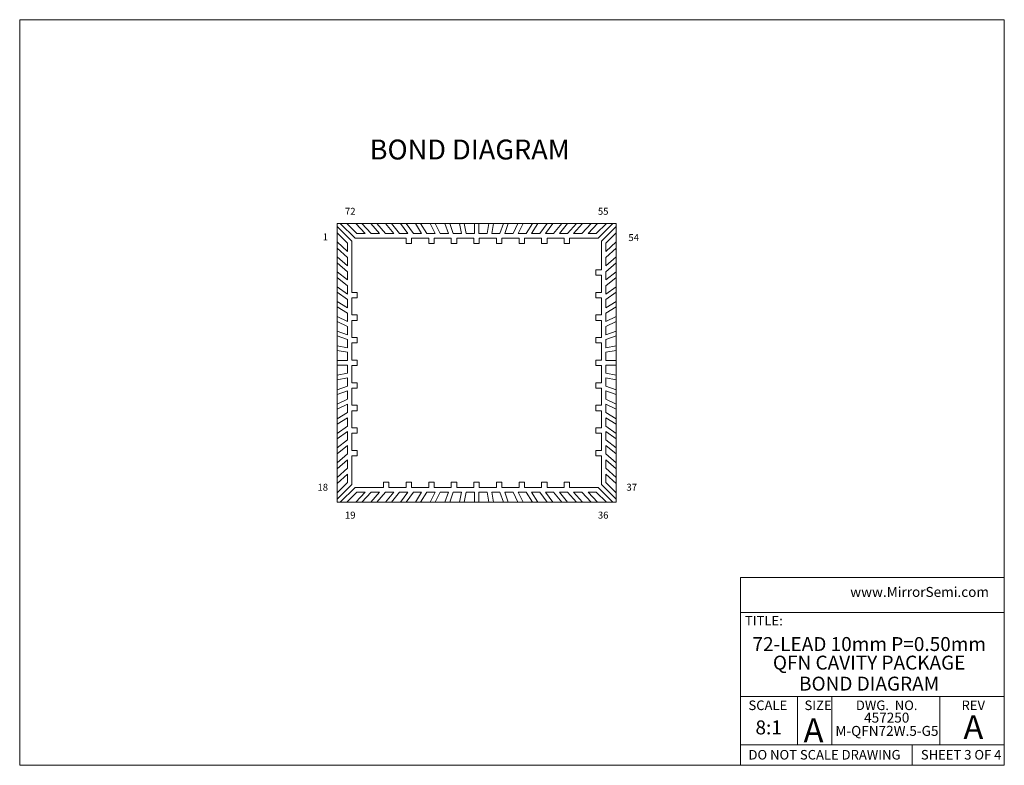
# Model space of a CAD drawing. Units: millimetres. Extents: x 1 to 33.8, y 1.2 to 26.
import ezdxf

# ---------------------------------------------------------------- set-up
doc = ezdxf.new("R2010")
doc.units = ezdxf.units.MM
doc.header["$LTSCALE"] = 0.125
doc.styles.add('SLDTEXTSTYLE0', font='TXT', dxfattribs={"width": 0.75})
doc.styles.add('SLDTEXTSTYLE1', font='TXT', dxfattribs={"width": 0.6875})
doc.styles.add('SLDTEXTSTYLE2', font='TXT', dxfattribs={"width": 0.694444})
doc.styles.add('SLDTEXTSTYLE3', font='TXT', dxfattribs={"width": 0.605})

# ---------------------------------------------------------------- blocks, each defined once
blk = doc.blocks.new('SW_NOTE_16')
at = {"color": 0, "linetype": 'Continuous', "lineweight": 0, "char_height": 0.46302, "attachment_point": 2, "style": 'SLDTEXTSTYLE0'}
for s, insert in [('72-LEAD 10mm P=0.50mm', (3.748, 0.597)), ('QFN CAVITY PACKAGE', (3.745, -0.02))]:
    blk.add_mtext(s, dxfattribs=dict(at, insert=insert))
blk = doc.blocks.new('SW_NOTE_17')
at = {"color": 0, "linetype": 'Continuous', "lineweight": 0, "attachment_point": 2, "style": 'SLDTEXTSTYLE0'}
for s, insert, char_height in [('457250', (0.744, 0.426), 0.3307), ('M-QFN72W.5-G5', (0.751, -0.015), 0.33073)]:
    blk.add_mtext(s, dxfattribs=dict(at, insert=insert, char_height=char_height))

msp = doc.modelspace()

# ---------------------------------------------------------------- linework, layer by layer
at = {"color": 7, "linetype": 'Continuous', "lineweight": 0}
for p, q in [((1.048, 26.01), (33.75, 26.01)), ((1.048, 26.01), (1.048, 1.245)), ((33.75, 1.245), (33.75, 26.01)), ((24.991, 7.482), (24.991, 1.245)), ((24.991, 7.482), (33.75, 7.482)), ((24.991, 6.316), (33.75, 6.316)), ((24.991, 3.53), (33.75, 3.53)), ((26.886, 3.53), (26.886, 1.921)), ((28.025, 3.53), (28.025, 1.921)), ((31.606, 3.53), (31.606, 1.921)), ((24.991, 1.921), (33.75, 1.921)), ((30.69, 1.921), (30.69, 1.245)), ((33.75, 1.245), (1.048, 1.245))]:
    msp.add_line(p, q, dxfattribs=at)
at = {"color": 7, "linetype": 'Continuous', "lineweight": 15}
for p, q in [((11.696, 19.246), (11.59, 19.246)), ((11.59, 19.246), (11.59, 19.14)), ((11.59, 19.14), (12.08, 18.65)), ((11.59, 18.928), (11.59, 19.14)), ((12.186, 18.756), (11.696, 19.246)), ((11.696, 19.246), (11.908, 19.246)), ((12.21, 19.246), (11.908, 19.246)), ((11.908, 19.246), (12.248, 18.906)), ((12.522, 18.906), (12.21, 19.246)), ((12.21, 19.246), (12.413, 19.246)), ((12.413, 19.246), (12.726, 18.906)), ((12.706, 19.246), (12.413, 19.246)), ((13, 18.906), (12.706, 19.246)), ((12.706, 19.246), (12.904, 19.246)), ((12.904, 19.246), (13.199, 18.906)), ((13.201, 19.246), (12.904, 19.246)), ((13.473, 18.906), (13.201, 19.246)), ((13.201, 19.246), (13.393, 19.246)), ((13.696, 19.246), (13.393, 19.246)), ((13.393, 19.246), (13.665, 18.906)), ((13.939, 18.906), (13.696, 19.246)), ((13.696, 19.246), (13.88, 19.246)), ((14.189, 19.246), (13.88, 19.246)), ((13.88, 19.246), (14.123, 18.906)), ((14.397, 18.906), (14.189, 19.246)), ((14.189, 19.246), (14.365, 19.246)), ((14.681, 19.246), (14.365, 19.246)), ((14.365, 19.246), (14.573, 18.906)), ((14.847, 18.906), (14.681, 19.246)), ((14.681, 19.246), (14.848, 19.246)), ((14.848, 19.246), (15.014, 18.906)), ((15.171, 19.246), (14.848, 19.246)), ((15.289, 18.906), (15.171, 19.246)), ((15.171, 19.246), (15.33, 19.246)), ((15.33, 19.246), (15.447, 18.906)), ((15.66, 19.246), (15.33, 19.246)), ((15.721, 18.906), (15.66, 19.246)), ((15.66, 19.246), (15.813, 19.246)), ((15.813, 19.246), (15.874, 18.906)), ((16.148, 19.246), (15.813, 19.246)), ((16.148, 18.906), (16.148, 19.246)), ((16.148, 19.246), (16.298, 19.246)), ((16.634, 19.246), (16.298, 19.246)), ((16.298, 19.246), (16.298, 18.906)), ((16.572, 18.906), (16.634, 19.246)), ((16.634, 19.246), (16.786, 19.246)), ((16.786, 19.246), (16.725, 18.906)), ((17.116, 19.246), (16.786, 19.246)), ((16.999, 18.906), (17.116, 19.246)), ((17.116, 19.246), (17.275, 19.246)), ((17.275, 19.246), (17.157, 18.906)), ((17.598, 19.246), (17.275, 19.246)), ((17.432, 18.906), (17.598, 19.246)), ((17.598, 19.246), (17.765, 19.246)), ((17.765, 19.246), (17.599, 18.906)), ((18.081, 19.246), (17.765, 19.246)), ((17.873, 18.906), (18.081, 19.246)), ((18.257, 19.246), (18.049, 18.906)), ((18.081, 19.246), (18.257, 19.246)), ((18.566, 19.246), (18.257, 19.246)), ((18.323, 18.906), (18.566, 19.246)), ((18.75, 19.246), (18.507, 18.906)), ((18.566, 19.246), (18.75, 19.246)), ((19.053, 19.246), (18.75, 19.246)), ((18.781, 18.906), (19.053, 19.246)), ((19.245, 19.246), (18.973, 18.906)), ((19.053, 19.246), (19.245, 19.246)), ((19.542, 19.246), (19.245, 19.246)), ((19.247, 18.906), (19.542, 19.246)), ((19.74, 19.246), (19.446, 18.906)), ((19.542, 19.246), (19.74, 19.246)), ((19.72, 18.906), (20.033, 19.246)), ((20.033, 19.246), (19.74, 19.246)), ((20.236, 19.246), (19.924, 18.906)), ((20.033, 19.246), (20.236, 19.246)), ((20.198, 18.906), (20.538, 19.246)), ((20.538, 19.246), (20.236, 19.246)), ((20.75, 19.246), (20.26, 18.756)), ((20.366, 18.65), (20.856, 19.14)), ((20.538, 19.246), (20.75, 19.246)), ((20.856, 19.246), (20.75, 19.246)), ((20.856, 19.14), (20.856, 19.246)), ((20.856, 19.14), (20.856, 18.928)), ((11.59, 18.928), (11.59, 18.627)), ((11.93, 18.588), (11.59, 18.928)), ((12.08, 16.953), (12.08, 18.65)), ((12.186, 18.756), (13.883, 18.756)), ((12.248, 18.906), (12.522, 18.906)), ((12.726, 18.906), (13, 18.906)), ((13.199, 18.906), (13.473, 18.906)), ((13.665, 18.906), (13.939, 18.906)), ((13.883, 18.576), (13.883, 18.756)), ((14.063, 18.756), (14.063, 18.576)), ((14.063, 18.756), (14.633, 18.756)), ((14.123, 18.906), (14.397, 18.906)), ((14.573, 18.906), (14.847, 18.906)), ((14.633, 18.576), (14.633, 18.756)), ((14.813, 18.756), (14.813, 18.576)), ((14.813, 18.756), (15.383, 18.756)), ((15.014, 18.906), (15.289, 18.906)), ((15.383, 18.576), (15.383, 18.756)), ((15.447, 18.906), (15.721, 18.906)), ((15.563, 18.756), (15.563, 18.576)), ((15.563, 18.756), (16.133, 18.756)), ((15.874, 18.906), (16.148, 18.906)), ((16.133, 18.576), (16.133, 18.756)), ((16.298, 18.906), (16.572, 18.906)), ((16.313, 18.756), (16.313, 18.576)), ((16.313, 18.756), (16.883, 18.756)), ((16.725, 18.906), (16.999, 18.906)), ((16.883, 18.576), (16.883, 18.756)), ((17.063, 18.756), (17.063, 18.576)), ((17.063, 18.756), (17.633, 18.756)), ((17.157, 18.906), (17.432, 18.906)), ((17.599, 18.906), (17.873, 18.906)), ((17.633, 18.576), (17.633, 18.756)), ((17.813, 18.756), (17.813, 18.576)), ((17.813, 18.756), (18.383, 18.756)), ((18.049, 18.906), (18.323, 18.906)), ((18.383, 18.576), (18.383, 18.756)), ((18.507, 18.906), (18.781, 18.906)), ((18.563, 18.756), (18.563, 18.576)), ((18.563, 18.756), (19.133, 18.756)), ((18.973, 18.906), (19.247, 18.906)), ((19.133, 18.576), (19.133, 18.756)), ((19.313, 18.756), (19.313, 18.576)), ((19.313, 18.756), (20.26, 18.756)), ((19.446, 18.906), (19.72, 18.906)), ((19.924, 18.906), (20.198, 18.906)), ((20.366, 18.65), (20.366, 17.703)), ((20.856, 18.928), (20.516, 18.588)), ((20.856, 18.627), (20.856, 18.928)), ((11.59, 18.627), (11.93, 18.314)), ((11.59, 18.423), (11.59, 18.627)), ((11.59, 18.423), (11.59, 18.13)), ((11.93, 18.11), (11.59, 18.423)), ((11.93, 18.314), (11.93, 18.588)), ((14.063, 18.576), (13.883, 18.576)), ((14.813, 18.576), (14.633, 18.576)), ((15.563, 18.576), (15.383, 18.576)), ((16.313, 18.576), (16.133, 18.576)), ((17.063, 18.576), (16.883, 18.576)), ((17.813, 18.576), (17.633, 18.576)), ((18.563, 18.576), (18.383, 18.576)), ((19.313, 18.576), (19.133, 18.576)), ((20.516, 18.314), (20.856, 18.627)), ((20.516, 18.588), (20.516, 18.314)), ((20.856, 18.423), (20.516, 18.11)), ((20.856, 18.627), (20.856, 18.423)), ((20.856, 18.13), (20.856, 18.423)), ((11.59, 18.13), (11.93, 17.836)), ((11.59, 17.932), (11.59, 18.13)), ((11.93, 17.836), (11.93, 18.11)), ((20.516, 17.836), (20.856, 18.13)), ((20.516, 18.11), (20.516, 17.836)), ((20.856, 18.13), (20.856, 17.932)), ((11.59, 17.932), (11.59, 17.635)), ((11.93, 17.638), (11.59, 17.932)), ((20.366, 17.703), (20.186, 17.703)), ((20.186, 17.703), (20.186, 17.523)), ((20.856, 17.932), (20.516, 17.638)), ((20.856, 17.635), (20.856, 17.932)), ((11.59, 17.635), (11.93, 17.364)), ((11.59, 17.443), (11.59, 17.635)), ((11.59, 17.443), (11.59, 17.141)), ((11.93, 17.172), (11.59, 17.443)), ((11.93, 17.364), (11.93, 17.638)), ((20.186, 17.523), (20.366, 17.523)), ((20.366, 17.523), (20.366, 16.953)), ((20.516, 17.638), (20.516, 17.364)), ((20.516, 17.364), (20.856, 17.635)), ((20.856, 17.443), (20.516, 17.172)), ((20.856, 17.635), (20.856, 17.443)), ((20.856, 17.141), (20.856, 17.443)), ((11.59, 17.141), (11.93, 16.897)), ((11.59, 16.956), (11.59, 17.141)), ((11.93, 16.897), (11.93, 17.172)), ((20.516, 17.172), (20.516, 16.897)), ((20.516, 16.897), (20.856, 17.141)), ((20.856, 17.141), (20.856, 16.956)), ((11.59, 16.956), (11.59, 16.647)), ((11.93, 16.713), (11.59, 16.956)), ((11.93, 16.439), (11.93, 16.713)), ((12.26, 16.953), (12.08, 16.953)), ((12.08, 16.203), (12.08, 16.773)), ((12.08, 16.773), (12.26, 16.773)), ((12.26, 16.773), (12.26, 16.953)), ((20.366, 16.953), (20.186, 16.953)), ((20.186, 16.953), (20.186, 16.773)), ((20.186, 16.773), (20.366, 16.773)), ((20.366, 16.773), (20.366, 16.203)), ((20.856, 16.956), (20.516, 16.713)), ((20.516, 16.713), (20.516, 16.439)), ((20.856, 16.647), (20.856, 16.956)), ((11.59, 16.647), (11.93, 16.439)), ((11.59, 16.471), (11.59, 16.647)), ((11.93, 16.263), (11.59, 16.471)), ((11.59, 16.471), (11.59, 16.156)), ((20.516, 16.439), (20.856, 16.647)), ((20.856, 16.471), (20.516, 16.263)), ((20.856, 16.647), (20.856, 16.471)), ((20.856, 16.156), (20.856, 16.471)), ((11.59, 16.156), (11.93, 15.989)), ((11.59, 15.989), (11.59, 16.156)), ((11.93, 15.989), (11.93, 16.263)), ((12.26, 16.203), (12.08, 16.203)), ((12.26, 16.023), (12.26, 16.203)), ((20.366, 16.203), (20.186, 16.203)), ((20.186, 16.203), (20.186, 16.023)), ((20.516, 16.263), (20.516, 15.989)), ((20.516, 15.989), (20.856, 16.156)), ((20.856, 16.156), (20.856, 15.989)), ((11.59, 15.989), (11.59, 15.665)), ((11.93, 15.822), (11.59, 15.989)), ((11.93, 15.548), (11.93, 15.822)), ((12.08, 15.453), (12.08, 16.023)), ((12.08, 16.023), (12.26, 16.023)), ((20.186, 16.023), (20.366, 16.023)), ((20.366, 16.023), (20.366, 15.453)), ((20.856, 15.989), (20.516, 15.822)), ((20.516, 15.822), (20.516, 15.548)), ((20.856, 15.665), (20.856, 15.989)), ((11.59, 15.665), (11.93, 15.548)), ((11.59, 15.507), (11.59, 15.665)), ((11.59, 15.507), (11.59, 15.176)), ((11.93, 15.389), (11.59, 15.507)), ((11.93, 15.115), (11.93, 15.389)), ((12.26, 15.453), (12.08, 15.453)), ((12.26, 15.273), (12.26, 15.453)), ((20.366, 15.453), (20.186, 15.453)), ((20.186, 15.453), (20.186, 15.273)), ((20.516, 15.548), (20.856, 15.665)), ((20.856, 15.507), (20.516, 15.389)), ((20.516, 15.389), (20.516, 15.115)), ((20.856, 15.665), (20.856, 15.507)), ((20.856, 15.176), (20.856, 15.507)), ((11.59, 15.176), (11.93, 15.115)), ((11.59, 15.024), (11.59, 15.176)), ((12.08, 14.703), (12.08, 15.273)), ((12.08, 15.273), (12.26, 15.273)), ((20.186, 15.273), (20.366, 15.273)), ((20.366, 15.273), (20.366, 14.703)), ((20.516, 15.115), (20.856, 15.176)), ((20.856, 15.176), (20.856, 15.024)), ((11.59, 15.024), (11.59, 14.688)), ((11.93, 14.962), (11.59, 15.024)), ((11.93, 14.688), (11.93, 14.962)), ((20.856, 15.024), (20.516, 14.962)), ((20.516, 14.962), (20.516, 14.688)), ((20.856, 14.688), (20.856, 15.024)), ((11.59, 14.688), (11.93, 14.688)), ((11.59, 14.538), (11.59, 14.688)), ((11.59, 14.538), (11.59, 14.203)), ((11.93, 14.538), (11.59, 14.538)), ((11.93, 14.264), (11.93, 14.538)), ((12.26, 14.703), (12.08, 14.703)), ((12.08, 13.953), (12.08, 14.523)), ((12.08, 14.523), (12.26, 14.523)), ((12.26, 14.523), (12.26, 14.703)), ((20.366, 14.703), (20.186, 14.703)), ((20.186, 14.703), (20.186, 14.523)), ((20.186, 14.523), (20.366, 14.523)), ((20.366, 14.523), (20.366, 13.953)), ((20.516, 14.688), (20.856, 14.688)), ((20.856, 14.538), (20.516, 14.538)), ((20.516, 14.538), (20.516, 14.264)), ((20.856, 14.688), (20.856, 14.538)), ((20.856, 14.203), (20.856, 14.538)), ((11.59, 14.203), (11.93, 14.264)), ((11.59, 14.05), (11.59, 14.203)), ((11.93, 14.112), (11.59, 14.05)), ((11.93, 13.838), (11.93, 14.112)), ((20.516, 14.264), (20.856, 14.203)), ((20.516, 14.112), (20.516, 13.838)), ((20.856, 14.05), (20.516, 14.112)), ((20.856, 14.203), (20.856, 14.05)), ((11.59, 14.05), (11.59, 13.72)), ((11.59, 13.72), (11.93, 13.838)), ((12.26, 13.953), (12.08, 13.953)), ((12.08, 13.203), (12.08, 13.773)), ((12.08, 13.773), (12.26, 13.773)), ((12.26, 13.773), (12.26, 13.953)), ((20.366, 13.953), (20.186, 13.953)), ((20.186, 13.953), (20.186, 13.773)), ((20.186, 13.773), (20.366, 13.773)), ((20.366, 13.773), (20.366, 13.203)), ((20.516, 13.838), (20.856, 13.72)), ((20.856, 13.72), (20.856, 14.05)), ((11.59, 13.561), (11.59, 13.72)), ((11.93, 13.679), (11.59, 13.561)), ((11.59, 13.561), (11.59, 13.238)), ((11.93, 13.405), (11.93, 13.679)), ((20.516, 13.679), (20.516, 13.405)), ((20.856, 13.561), (20.516, 13.679)), ((20.856, 13.72), (20.856, 13.561)), ((20.856, 13.238), (20.856, 13.561)), ((11.59, 13.238), (11.93, 13.405)), ((11.93, 13.238), (11.59, 13.071)), ((11.59, 13.071), (11.59, 13.238)), ((11.93, 12.964), (11.93, 13.238)), ((12.26, 13.203), (12.08, 13.203)), ((12.26, 13.023), (12.26, 13.203)), ((20.366, 13.203), (20.186, 13.203)), ((20.186, 13.203), (20.186, 13.023)), ((20.516, 13.405), (20.856, 13.238)), ((20.856, 13.071), (20.516, 13.238)), ((20.516, 13.238), (20.516, 12.964)), ((20.856, 13.238), (20.856, 13.071)), ((11.59, 13.071), (11.59, 12.755)), ((11.59, 12.755), (11.93, 12.964)), ((11.93, 12.788), (11.59, 12.579)), ((11.59, 12.579), (11.59, 12.755)), ((11.93, 12.514), (11.93, 12.788)), ((12.08, 12.453), (12.08, 13.023)), ((12.08, 13.023), (12.26, 13.023)), ((20.186, 13.023), (20.366, 13.023)), ((20.366, 13.023), (20.366, 12.453)), ((20.516, 12.964), (20.856, 12.755)), ((20.856, 12.579), (20.516, 12.788)), ((20.516, 12.788), (20.516, 12.514)), ((20.856, 12.755), (20.856, 13.071)), ((20.856, 12.755), (20.856, 12.579)), ((11.59, 12.579), (11.59, 12.271)), ((11.59, 12.271), (11.93, 12.514)), ((12.26, 12.453), (12.08, 12.453)), ((12.26, 12.273), (12.26, 12.453)), ((20.366, 12.453), (20.186, 12.453)), ((20.186, 12.453), (20.186, 12.273)), ((20.516, 12.514), (20.856, 12.271)), ((20.856, 12.271), (20.856, 12.579)), ((11.93, 12.329), (11.59, 12.086)), ((11.59, 12.086), (11.59, 12.271)), ((11.93, 12.055), (11.93, 12.329)), ((12.08, 11.703), (12.08, 12.273)), ((12.08, 12.273), (12.26, 12.273)), ((20.186, 12.273), (20.366, 12.273)), ((20.366, 12.273), (20.366, 11.703)), ((20.856, 12.086), (20.516, 12.329)), ((20.516, 12.329), (20.516, 12.055)), ((20.856, 12.271), (20.856, 12.086)), ((11.59, 12.086), (11.59, 11.784)), ((11.59, 11.784), (11.93, 12.055)), ((11.93, 11.863), (11.59, 11.592)), ((11.59, 11.592), (11.59, 11.784)), ((11.93, 11.589), (11.93, 11.863)), ((20.516, 12.055), (20.856, 11.784)), ((20.856, 11.592), (20.516, 11.863)), ((20.516, 11.863), (20.516, 11.589)), ((20.856, 11.784), (20.856, 12.086)), ((20.856, 11.784), (20.856, 11.592)), ((11.59, 11.592), (11.59, 11.295)), ((11.59, 11.295), (11.93, 11.589)), ((12.26, 11.703), (12.08, 11.703)), ((12.08, 10.576), (12.08, 11.523)), ((12.08, 11.523), (12.26, 11.523)), ((12.26, 11.523), (12.26, 11.703)), ((20.366, 11.703), (20.186, 11.703)), ((20.186, 11.703), (20.186, 11.523)), ((20.186, 11.523), (20.366, 11.523)), ((20.366, 11.523), (20.366, 10.576)), ((20.516, 11.589), (20.856, 11.295)), ((20.856, 11.295), (20.856, 11.592)), ((11.93, 11.391), (11.59, 11.096)), ((11.59, 11.096), (11.59, 11.295)), ((11.93, 11.116), (11.93, 11.391)), ((20.856, 11.096), (20.516, 11.391)), ((20.516, 11.391), (20.516, 11.116)), ((20.856, 11.295), (20.856, 11.096)), ((11.59, 10.804), (11.93, 11.116)), ((11.59, 11.096), (11.59, 10.804)), ((11.93, 10.913), (11.59, 10.6)), ((11.59, 10.6), (11.59, 10.804)), ((11.93, 10.639), (11.93, 10.913)), ((20.516, 11.116), (20.856, 10.804)), ((20.856, 10.6), (20.516, 10.913)), ((20.516, 10.913), (20.516, 10.639)), ((20.856, 10.804), (20.856, 11.096)), ((20.856, 10.804), (20.856, 10.6)), ((11.59, 10.299), (11.93, 10.639)), ((11.59, 10.6), (11.59, 10.299)), ((12.08, 10.576), (11.59, 10.086)), ((11.696, 9.98), (12.186, 10.47)), ((13.133, 10.47), (12.186, 10.47)), ((13.133, 10.65), (13.313, 10.65)), ((13.133, 10.47), (13.133, 10.65)), ((13.313, 10.65), (13.313, 10.47)), ((13.883, 10.47), (13.313, 10.47)), ((13.883, 10.65), (14.063, 10.65)), ((13.883, 10.47), (13.883, 10.65)), ((14.063, 10.65), (14.063, 10.47)), ((14.633, 10.47), (14.063, 10.47)), ((14.633, 10.65), (14.813, 10.65)), ((14.633, 10.47), (14.633, 10.65)), ((14.813, 10.65), (14.813, 10.47)), ((15.383, 10.47), (14.813, 10.47)), ((15.383, 10.65), (15.563, 10.65)), ((15.383, 10.47), (15.383, 10.65)), ((15.563, 10.65), (15.563, 10.47)), ((16.133, 10.47), (15.563, 10.47)), ((16.133, 10.65), (16.313, 10.65)), ((16.133, 10.47), (16.133, 10.65)), ((16.313, 10.65), (16.313, 10.47)), ((16.883, 10.47), (16.313, 10.47)), ((16.883, 10.65), (17.063, 10.65)), ((16.883, 10.47), (16.883, 10.65)), ((17.063, 10.65), (17.063, 10.47)), ((17.633, 10.47), (17.063, 10.47)), ((17.633, 10.65), (17.813, 10.65)), ((17.633, 10.47), (17.633, 10.65)), ((17.813, 10.65), (17.813, 10.47)), ((18.383, 10.47), (17.813, 10.47)), ((18.383, 10.65), (18.563, 10.65)), ((18.383, 10.47), (18.383, 10.65)), ((18.563, 10.65), (18.563, 10.47)), ((19.133, 10.47), (18.563, 10.47)), ((19.133, 10.65), (19.313, 10.65)), ((19.133, 10.47), (19.133, 10.65)), ((19.313, 10.65), (19.313, 10.47)), ((20.26, 10.47), (19.313, 10.47)), ((20.26, 10.47), (20.75, 9.98)), ((20.856, 10.086), (20.366, 10.576)), ((20.516, 10.639), (20.856, 10.299)), ((20.856, 10.299), (20.856, 10.6)), ((11.59, 10.086), (11.59, 10.299)), ((12.248, 10.32), (11.908, 9.98)), ((12.21, 9.98), (12.522, 10.32)), ((12.522, 10.32), (12.248, 10.32)), ((12.726, 10.32), (12.413, 9.98)), ((12.706, 9.98), (13, 10.32)), ((13, 10.32), (12.726, 10.32)), ((13.199, 10.32), (12.904, 9.98)), ((13.473, 10.32), (13.199, 10.32)), ((13.201, 9.98), (13.473, 10.32)), ((13.665, 10.32), (13.393, 9.98)), ((13.939, 10.32), (13.665, 10.32)), ((13.696, 9.98), (13.939, 10.32)), ((14.123, 10.32), (13.88, 9.98)), ((14.397, 10.32), (14.123, 10.32)), ((14.189, 9.98), (14.397, 10.32)), ((14.573, 10.32), (14.365, 9.98)), ((14.847, 10.32), (14.573, 10.32)), ((14.681, 9.98), (14.847, 10.32)), ((15.014, 10.32), (14.848, 9.98)), ((15.289, 10.32), (15.014, 10.32)), ((15.171, 9.98), (15.289, 10.32)), ((15.447, 10.32), (15.33, 9.98)), ((15.721, 10.32), (15.447, 10.32)), ((15.66, 9.98), (15.721, 10.32)), ((15.874, 10.32), (15.813, 9.98)), ((16.148, 10.32), (15.874, 10.32)), ((16.148, 9.98), (16.148, 10.32)), ((16.298, 10.32), (16.298, 9.98)), ((16.572, 10.32), (16.298, 10.32)), ((16.634, 9.98), (16.572, 10.32)), ((16.725, 10.32), (16.786, 9.98)), ((16.999, 10.32), (16.725, 10.32)), ((17.116, 9.98), (16.999, 10.32)), ((17.157, 10.32), (17.275, 9.98)), ((17.432, 10.32), (17.157, 10.32)), ((17.598, 9.98), (17.432, 10.32)), ((17.873, 10.32), (17.599, 10.32)), ((17.599, 10.32), (17.765, 9.98)), ((18.081, 9.98), (17.873, 10.32)), ((18.323, 10.32), (18.049, 10.32)), ((18.049, 10.32), (18.257, 9.98)), ((18.566, 9.98), (18.323, 10.32)), ((18.507, 10.32), (18.75, 9.98)), ((18.781, 10.32), (18.507, 10.32)), ((19.053, 9.98), (18.781, 10.32)), ((18.973, 10.32), (19.245, 9.98)), ((19.247, 10.32), (18.973, 10.32)), ((19.542, 9.98), (19.247, 10.32)), ((19.446, 10.32), (19.74, 9.98)), ((19.72, 10.32), (19.446, 10.32)), ((20.033, 9.98), (19.72, 10.32)), ((19.924, 10.32), (20.236, 9.98)), ((20.198, 10.32), (19.924, 10.32)), ((20.538, 9.98), (20.198, 10.32)), ((20.856, 10.299), (20.856, 10.086)), ((11.59, 10.086), (11.59, 9.98)), ((11.59, 9.98), (11.696, 9.98)), ((11.908, 9.98), (11.696, 9.98)), ((11.908, 9.98), (12.21, 9.98)), ((12.413, 9.98), (12.21, 9.98)), ((12.413, 9.98), (12.706, 9.98)), ((12.904, 9.98), (12.706, 9.98)), ((12.904, 9.98), (13.201, 9.98)), ((13.393, 9.98), (13.201, 9.98)), ((13.393, 9.98), (13.696, 9.98)), ((13.88, 9.98), (13.696, 9.98)), ((13.88, 9.98), (14.189, 9.98)), ((14.365, 9.98), (14.189, 9.98)), ((14.365, 9.98), (14.681, 9.98)), ((14.848, 9.98), (14.681, 9.98)), ((14.848, 9.98), (15.171, 9.98)), ((15.33, 9.98), (15.171, 9.98)), ((15.33, 9.98), (15.66, 9.98)), ((15.813, 9.98), (15.66, 9.98)), ((15.813, 9.98), (16.148, 9.98)), ((16.298, 9.98), (16.148, 9.98)), ((16.298, 9.98), (16.634, 9.98)), ((16.786, 9.98), (16.634, 9.98)), ((16.786, 9.98), (17.116, 9.98)), ((17.275, 9.98), (17.116, 9.98)), ((17.275, 9.98), (17.598, 9.98)), ((17.765, 9.98), (17.598, 9.98)), ((17.765, 9.98), (18.081, 9.98)), ((18.257, 9.98), (18.081, 9.98)), ((18.257, 9.98), (18.566, 9.98)), ((18.75, 9.98), (18.566, 9.98)), ((18.75, 9.98), (19.053, 9.98)), ((19.245, 9.98), (19.053, 9.98)), ((19.245, 9.98), (19.542, 9.98)), ((19.74, 9.98), (19.542, 9.98)), ((19.74, 9.98), (20.033, 9.98)), ((20.236, 9.98), (20.033, 9.98)), ((20.236, 9.98), (20.538, 9.98)), ((20.75, 9.98), (20.538, 9.98)), ((20.75, 9.98), (20.856, 9.98)), ((20.856, 9.98), (20.856, 10.086))]:
    msp.add_line(p, q, dxfattribs=at)

# ---------------------------------------------------------------- block references
at = {"color": 7, "linetype": 'Continuous', "lineweight": 0}
for name, p in [('SW_NOTE_16', (25.516, 4.907)), ('SW_NOTE_17', (29.101, 2.568))]:
    msp.add_blockref(name, p, dxfattribs=at)

# ---------------------------------------------------------------- texts
for s, insert, char_height, attachment_point, style in [('BOND DIAGRAM', (15.995, 22.028), 0.66146, 2, 'SLDTEXTSTYLE0'), ('72', (12.026, 19.761), 0.2315, 2, 'SLDTEXTSTYLE0'), ('55', (20.427, 19.761), 0.2315, 2, 'SLDTEXTSTYLE0'), ('1', (11.201, 18.911), 0.232, 2, 'SLDTEXTSTYLE0'), ('54', (21.441, 18.888), 0.2315, 2, 'SLDTEXTSTYLE0'), ('18', (11.113, 10.596), 0.2315, 2, 'SLDTEXTSTYLE0'), ('37', (21.375, 10.596), 0.2315, 2, 'SLDTEXTSTYLE0'), ('19', (12.026, 9.67), 0.2315, 2, 'SLDTEXTSTYLE0'), ('36', (20.427, 9.67), 0.2315, 2, 'SLDTEXTSTYLE0'), ('www.MirrorSemi.com', (28.633, 7.169), 0.33073, 1, 'SLDTEXTSTYLE3'), ('TITLE:', (25.137, 6.206), 0.3175, 1, 'SLDTEXTSTYLE0'), ('BOND DIAGRAM', (29.259, 4.189), 0.46302, 2, 'SLDTEXTSTYLE0'), ('SCALE', (25.896, 3.397), 0.3175, 2, 'SLDTEXTSTYLE0'), ('SIZE', (27.115, 3.397), 0.3175, 1, 'SLDTEXTSTYLE0'), ('DWG.  NO.', (29.844, 3.397), 0.3175, 2, 'SLDTEXTSTYLE2'), ('REV', (32.72, 3.397), 0.3175, 2, 'SLDTEXTSTYLE0'), ('8:1', (25.924, 2.735), 0.463, 2, 'SLDTEXTSTYLE0'), ('A', (27.084, 2.807), 0.794, 1, 'SLDTEXTSTYLE0'), ('A', (32.723, 2.909), 0.794, 2, 'SLDTEXTSTYLE0'), ('DO NOT SCALE DRAWING', (25.254, 1.754), 0.3175, 1, 'SLDTEXTSTYLE0'), ('SHEET 3 OF 4', (30.979, 1.754), 0.3175, 1, 'SLDTEXTSTYLE1')]:
    msp.add_mtext(s, dxfattribs=dict(at, insert=insert, char_height=char_height, attachment_point=attachment_point, style=style))

doc.saveas('drawing.dxf')
